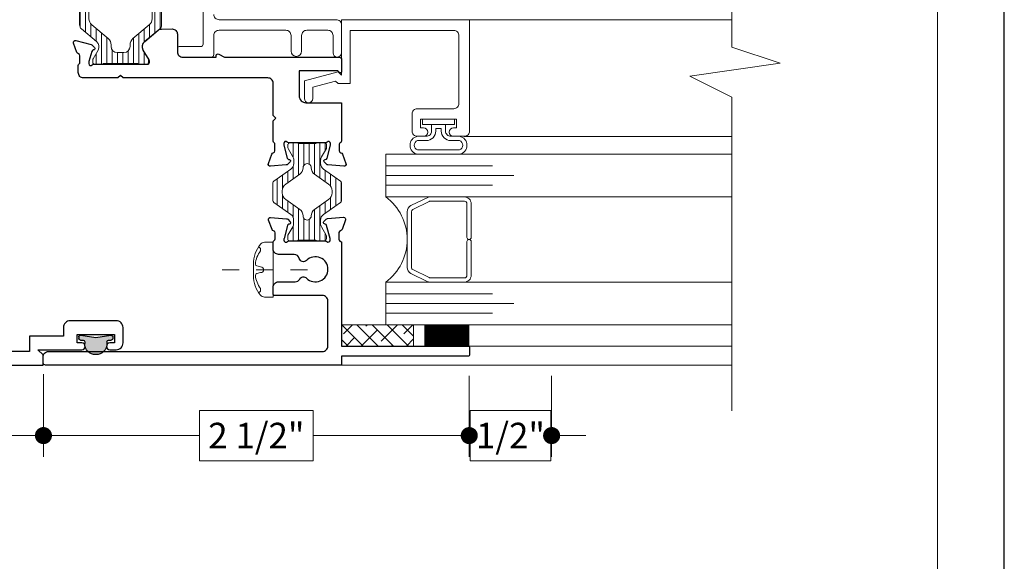
# Model space of a CAD drawing. Extents: x -11.6 to 61.8, y -40.7 to 52.9.
# Drawn here: x 19.4 to 25.1, y -6.7 to -3.5 of the extents above; entities that cross this region are included whole.
import ezdxf

# ---------------------------------------------------------------- set-up
doc = ezdxf.new("R2010")
doc.units = 0
doc.header["$LTSCALE"] = 0.01
doc.header["$MEASUREMENT"] = 0
doc.linetypes.add('CENTER', pattern=[2, 1.25, -0.25, 0.25, -0.25])
doc.linetypes.add('CONTINU', pattern=[0])
doc.layers.get('0').update_dxf_attribs({"linetype": 'CONTINUOUS', "lineweight": 9})
doc.layers.get('DEFPOINTS').update_dxf_attribs({"linetype": 'CONTINUOUS'})
for name, color, linetype, lineweight in [('Brakeline', 124, 'CONTINUOUS', 15), ('CL', 1, 'CENTER', 13), ('Const Lines', 102, 'CONTINUOUS', 5), ('DIM', 4, 'CONTINUOUS', 15), ('Ext', 7, 'CONTINUOUS', 30), ('Ext-1', 7, 'CONTINUOUS', 20), ('Fasteners', 1, 'CONTINUOUS', 9), ('Glass', 1, 'CONTINUOUS', 0), ('Hardware', 4, 'CONTINUOUS', 9), ('PVC', 32, 'CONTINUOUS', 15), ('Sealant', 2, 'CONTINUOUS', 5), ('SPACER', 151, 'CONTINUOUS', 5), ('WSTP', 1, 'CONTINUOUS', 9)]:
    doc.layers.add(name, color=color, linetype=linetype, lineweight=lineweight)
for name, color, linetype in [('FAB', 1, 'CONTINUOUS'), ('FRAME', 7, 'CONTINUOUS'), ('SASH', 6, 'CONTINUOUS'), ('THERMAL', 5, 'CONTINUOUS'), ('Title Block', 7, 'CONTINUOUS')]:
    doc.layers.add(name, color=color, linetype=linetype)
doc.layers.add('VP', color=1, linetype='CONTINUOUS', lineweight=20, plot=False)
doc.styles.get("Standard").update_dxf_attribs({"font": 'arial.ttf'})
doc.dimstyles.new('AWMC', dxfattribs={"dimscale": 0, "dimtxt": 0.13, "dimasz": 0.1, "dimexe": 0.125, "dimexo": 0.0625, "dimgap": -0.07, "dimtad": 0, "dimdec": 3, "dimzin": 0, "dimdsep": 46, "dimlunit": 5, "dimtxsty": 'Standard', "dimblk": 'DOT', "dimcen": 0.045, "dimclrd": 256, "dimclre": 256, "dimclrt": 7, "dimadec": 0, "dimazin": 0, "dimtfac": 0.625, "dimtdec": 3, "dimtofl": 0, "dimtmove": 0, "dimatfit": 3, "dimldrblk": 'CLOSEDBLANK', "dimfxl": 1, "dimfrac": 2, "dimtolj": 1, "dimtzin": 0, "dimlwd": 9, "dimlwe": 9, "dimarcsym": 0})

# ---------------------------------------------------------------- blocks, each defined once
blk = doc.blocks.new('_Dot')
at = {"color": 0, "linetype": 'ByBlock', "lineweight": -2}
blk.add_line((-0.5, 0), (-1, 0), dxfattribs=at)
at = {"color": 0, "linetype": 'ByBlock', "const_width": 0.5}
blk.add_lwpolyline([(-0.25, 0, 1), (0.25, 0, 1)], format="xyb", close=True, dxfattribs=at)
blk = doc.blocks.new('*D109')
at = {"layer": 'DEFPOINTS', "color": 0, "transparency": 16777216}
for p in [(19.5035, -5.5631), (21.9989, -5.572), (21.9989, -5.9852)]:
    blk.add_point(p, dxfattribs=at)
at = {"layer": 'DIM', "lineweight": 9, "transparency": 16777216}
for p, q in [((19.5035, -5.6256), (19.5035, -6.1102)), ((21.9989, -5.6345), (21.9989, -6.1102)), ((21.0835, -5.8376), (20.419, -5.8376)), ((20.419, -5.8376), (20.419, -6.1327)), ((21.0835, -6.1327), (21.0835, -5.8376)), ((19.6035, -5.9852), (20.419, -5.9852)), ((21.8989, -5.9852), (21.0835, -5.9852)), ((20.419, -6.1327), (21.0835, -6.1327))]:
    blk.add_line(p, q, dxfattribs=at)
at = {"layer": 'DIM', "lineweight": 9, "transparency": 16777216, "xscale": 0.1, "yscale": 0.1, "zscale": 0.1, "rotation": 180}
blk.add_blockref('_Dot', (19.5035, -5.9852), dxfattribs=at)
at = {"layer": 'DIM', "lineweight": 9, "transparency": 16777216, "xscale": 0.1, "yscale": 0.1, "zscale": 0.1}
blk.add_blockref('_Dot', (21.9989, -5.9852), dxfattribs=at)
at = {"layer": 'DIM', "color": 7, "transparency": 16777216, "insert": (20.7512, -5.9852), "char_height": 0.15, "attachment_point": 5}
blk.add_mtext('\\A1;2 1/2"', dxfattribs=at)
blk = doc.blocks.new('_ClosedBlank')
at = {"layer": 'DIM', "color": 0, "lineweight": -2}
for p, q in [((-1, 0.167), (0, 0)), ((-1, 0.167), (-1, -0.167)), ((0, 0), (-1, -0.167))]:
    blk.add_line(p, q, dxfattribs=at)
blk = doc.blocks.new('*D110')
at = {"layer": 'DEFPOINTS', "color": 0, "transparency": 16777216}
for p in [(17.7546, -5.572), (19.5035, -5.5631), (17.7546, -5.9852)]:
    blk.add_point(p, dxfattribs=at)
at = {"layer": 'DIM', "lineweight": 9, "transparency": 16777216}
for p, q in [((17.7546, -5.6345), (17.7546, -6.1102)), ((19.5035, -5.6256), (19.5035, -6.1102)), ((18.953, -5.8376), (18.3052, -5.8376)), ((18.3052, -5.8376), (18.3052, -6.1328)), ((18.953, -6.1328), (18.953, -5.8376)), ((17.8546, -5.9852), (18.3052, -5.9852)), ((19.4035, -5.9852), (18.953, -5.9852)), ((18.3052, -6.1328), (18.953, -6.1328))]:
    blk.add_line(p, q, dxfattribs=at)
at = {"layer": 'DIM', "lineweight": 9, "transparency": 16777216, "xscale": 0.1, "yscale": 0.1, "zscale": 0.1, "rotation": 180}
blk.add_blockref('_Dot', (17.7546, -5.9852), dxfattribs=at)
at = {"layer": 'DIM', "lineweight": 9, "transparency": 16777216, "xscale": 0.1, "yscale": 0.1, "zscale": 0.1}
blk.add_blockref('_Dot', (19.5035, -5.9852), dxfattribs=at)
at = {"layer": 'DIM', "color": 7, "transparency": 16777216, "insert": (18.6291, -5.9852), "char_height": 0.15, "attachment_point": 5}
blk.add_mtext('\\A1;1 3/4"', dxfattribs=at)
blk = doc.blocks.new('VF-1687')
at = {"layer": 'FAB'}
blk.add_hatch(color=256, dxfattribs=at).paths.add_polyline_path([(-0.025, 0.0382), (-0.025, 0.0482, 1), (-0.155, 0.0482), (-0.155, 0.0382, -0.414214), (-0.165, 0.0282), (-0.18, 0.0282, 0.414214), (-0.19, 0.0182), (-0.19, 0.0098, 0.458526), (-0.1785, -0.0001), (-0.09, 0.0132), (-0.0015, -0.0001, 0.458526), (0.01, 0.0098), (0.01, 0.0182, 0.414214), (0, 0.0282), (-0.015, 0.0282, -0.414214)])
for p, q in [((-0.19, 0.0098), (-0.19, 0.0182)), ((-0.18, 0.0282), (-0.165, 0.0282)), ((-0.1785, -0.0001), (-0.09, 0.0132)), ((-0.155, 0.0382), (-0.155, 0.0482)), ((-0.09, 0.0132), (-0.0015, -0.0001)), ((-0.025, 0.0382), (-0.025, 0.0482)), ((-0.015, 0.0282), (0, 0.0282)), ((0.01, 0.0098), (0.01, 0.0182))]:
    blk.add_line(p, q, dxfattribs=at)
for centre, radius, start, end in [((-0.09, 0.0482), 0.065, 0, 180), ((-0.18, 0.0182), 0.01, 90, 180), ((-0.18, 0.0098), 0.01, 180, 278.53077), ((-0.165, 0.0382), 0.01, 270, 0), ((-0.015, 0.0382), 0.01, 180, 270), ((0, 0.0098), 0.01, 261.46923, 0), ((0, 0.0182), 0.01, 0, 90)]:
    blk.add_arc(centre, radius, start, end, dxfattribs=at)
blk = doc.blocks.new('8_PPH')
at = {"layer": 'CL', "lineweight": 0, "ltscale": 5}
blk.add_line((0, 0.2988), (0, -0.2068), dxfattribs=at)
at = {"layer": 'Fasteners'}
blk.add_line((-0.0168, 0.0733), (-0.022, 0.0961), dxfattribs=at)
blk.add_lwpolyline([(0, 0.1147), (0, 0.1147), (0, 0.1147), (-0.0332, 0.115, 0.166572), (-0.1493, 0.0749, 0.145745), (-0.161, 0.0504), (-0.161, 0), (0.161, 0), (0.161, 0.0504, 0.145745), (0.1493, 0.0749, 0.166572), (0.0332, 0.115), (0, 0.1147)], format="xyb", close=True, dxfattribs=at)
blk.add_lwpolyline([(-0.0005, 0.0561, 0.414214), (0.0168, 0.0733), (0.022, 0.0961, -0.388266), (0.0328, 0.1042, -0.134042), (0.1103, 0.0748, 0.457735), (0.134, 0.0857)], format="xyb", dxfattribs=at)
for centre, radius, start, end in [((-0.1175, 0.0905), 0.0172, 196.08947, 294.47044), ((-0.0176, -0.0525), 0.1574, 95.53954, 126.07765), ((-0.0318, 0.0943), 0.01, 10.66162, 95.53954), ((0.0005, 0.0733), 0.0172, 180, 270)]:
    blk.add_arc(centre, radius, start, end, dxfattribs=at)
blk = doc.blocks.new('S-94183 & S-93734 & S-93212')
at = {"layer": 'THERMAL', "lineweight": 0}
h = blk.add_hatch(dxfattribs=at)
h.set_pattern_fill('LINE', color=252, scale=0.25, angle=180, style=0)
h.set_pattern_definition([(180, (43.62236, -37.844896), (-4e-18, -0.03125), [])])
h.paths.add_polyline_path([(1.2225, 1.6311), (1.1739, 1.659, 0.131652), (1.168, 1.6605), (1.1527, 1.6605, 0.350451), (1.1412, 1.6513), (1.1412, 1.604, 0.182917), (1.1449, 1.5981), (1.1451, 1.4957, 0.236068), (1.1412, 1.4879), (1.1413, 1.4451, 0.414214), (1.1531, 1.4334), (1.1684, 1.4334, 0.131652), (1.1743, 1.435), (1.2228, 1.4631, -0.131652), (1.2424, 1.4684), (1.263, 1.4684, -0.242889), (1.2951, 1.4519), (1.3667, 1.3515, 0.242889), (1.3763, 1.3466), (1.4289, 1.3467), (1.4814, 1.3468, 0.242889), (1.491, 1.3517), (1.5622, 1.4524, -0.242889), (1.5943, 1.469), (1.6148, 1.4691, -0.131652), (1.6345, 1.4638), (1.683, 1.4359, 0.131652), (1.6889, 1.4343), (1.7043, 1.4344, 0.381626), (1.716, 1.4449), (1.716, 1.4851), (1.716, 1.4889, 0.236068), (1.712, 1.4968), (1.7118, 1.5992, 0.236068), (1.7158, 1.607), (1.7157, 1.6498, 0.414214), (1.7039, 1.6615), (1.6885, 1.6615, 0.131652), (1.6826, 1.6599), (1.6342, 1.6318, -0.131652), (1.6145, 1.6265), (1.594, 1.6265, -0.242889), (1.5619, 1.643), (1.4903, 1.7434, 0.242889), (1.4806, 1.7483), (1.4281, 1.7482), (1.3756, 1.7481, 0.242889), (1.366, 1.7431), (1.2948, 1.6425, -0.242889), (1.2627, 1.6259), (1.2421, 1.6258, -0.131652)])
h.paths.add_polyline_path([(1.2868, 1.5708, 0.244669), (1.3256, 1.5908), (1.3839, 1.6732, -0.242889), (1.4224, 1.6931), (1.4281, 1.6931), (1.4339, 1.6931, -0.242889), (1.4724, 1.6733), (1.5311, 1.5911, 0.244669), (1.5699, 1.5713, -1.006741), (1.57, 1.5241, 0.244669), (1.5312, 1.5041), (1.4729, 1.4217, -0.242889), (1.4344, 1.4018), (1.4287, 1.4018), (1.4229, 1.4018, -0.242889), (1.3843, 1.4216), (1.3257, 1.5038, 0.244669), (1.2869, 1.5236, -1.006741)], flags=16)
h = blk.add_hatch(dxfattribs=at)
h.set_pattern_fill('LINE', color=252, scale=0.25, angle=180, style=0)
edge = h.paths.add_edge_path()
edge.add_line((2.6788, 0.3194), (2.5992, 0.2246))
edge.add_arc((2.576, 0.244), 0.0302, 270, 319.99985, ccw=False)
edge.add_line((2.576, 0.2138), (2.4075, 0.2138))
edge.add_arc((2.4075, 0.244), 0.0302, 220.00015, 270, ccw=False)
edge.add_line((2.3844, 0.2246), (2.3097, 0.3135))
edge.add_arc((2.2795, 0.2882), 0.0394, 40.00015, 120.00013)
edge.add_line((2.2598, 0.3223), (2.2087, 0.2928))
edge.add_arc((2.2027, 0.3031), 0.0119, 270, 300.00013, ccw=False)
edge.add_line((2.2027, 0.2912), (2.1885, 0.2912))
edge.add_arc((2.1885, 0.3032), 0.012, 180, 270, ccw=False)
edge.add_line((2.1765, 0.3032), (2.1765, 0.3461))
edge.add_arc((2.1865, 0.3461), 0.00992, 126.8699, 180, ccw=False)
edge.add_line((2.1805, 0.3541), (2.1805, 0.5542))
edge.add_arc((2.1865, 0.5621), 0.00992, 180, 233.1301, ccw=False)
edge.add_line((2.1765, 0.5621), (2.1765, 0.6051))
edge.add_arc((2.1884, 0.6051), 0.0119, 90, 180, ccw=False)
edge.add_line((2.1884, 0.617), (2.2027, 0.617))
edge.add_arc((2.2027, 0.6051), 0.0119, 59.99987, 90, ccw=False)
edge.add_line((2.2087, 0.6154), (2.2598, 0.5859))
edge.add_arc((2.2795, 0.62), 0.0394, 239.99987, 319.99985)
edge.add_line((2.3097, 0.5947), (2.3843, 0.6836))
edge.add_arc((2.4075, 0.6642), 0.0302, 90, 139.99985, ccw=False)
edge.add_line((2.4075, 0.6944), (2.576, 0.6944))
edge.add_arc((2.576, 0.6642), 0.0302, 40.00015, 90, ccw=False)
edge.add_line((2.5992, 0.6836), (2.6788, 0.5888))
edge.add_arc((2.7019, 0.6082), 0.0302, 220.00015, 300.00013)
edge.add_line((2.717, 0.582), (2.7749, 0.6154))
edge.add_arc((2.7808, 0.6051), 0.0119, 90, 120.00013, ccw=False)
edge.add_line((2.7808, 0.617), (2.7951, 0.617))
edge.add_arc((2.7951, 0.6051), 0.0119, 0, 90, ccw=False)
edge.add_line((2.807, 0.6051), (2.807, 0.5621))
edge.add_arc((2.7971, 0.5621), 0.00992, 306.8699, 360, ccw=False)
edge.add_line((2.803, 0.5542), (2.803, 0.3541))
edge.add_arc((2.7971, 0.3461), 0.00992, 0, 53.1301, ccw=False)
edge.add_line((2.807, 0.3461), (2.807, 0.3032))
edge.add_arc((2.795, 0.3032), 0.012, 270, 360, ccw=False)
edge.add_line((2.795, 0.2912), (2.7808, 0.2912))
edge.add_arc((2.7808, 0.3031), 0.0119, 239.99987, 270, ccw=False)
edge.add_line((2.7749, 0.2928), (2.717, 0.3262))
edge.add_arc((2.7019, 0.3), 0.0302, 59.99987, 139.99985)
edge = h.paths.add_edge_path(flags=16)
edge.add_line((2.7381, 0.4736), (2.7381, 0.4346))
edge.add_arc((2.7021, 0.4346), 0.036, 270, 360, ccw=False)
edge.add_line((2.7021, 0.3986), (2.6928, 0.3986))
edge.add_arc((2.6928, 0.3516), 0.047, 90, 140.00025)
edge.add_line((2.6568, 0.3818), (2.5763, 0.2859))
edge.add_arc((2.5401, 0.3163), 0.0473, 270, 320.00025, ccw=False)
edge.add_line((2.5401, 0.269), (2.4435, 0.269))
edge.add_arc((2.4435, 0.3163), 0.0473, 219.99975, 270, ccw=False)
edge.add_line((2.4073, 0.2859), (2.3268, 0.3817))
edge.add_arc((2.2906, 0.3513), 0.0473, 39.99975, 90)
edge.add_line((2.2906, 0.3986), (2.2805, 0.3986))
edge.add_arc((2.281, 0.4341), 0.0355, 180, 269.20155, ccw=False)
edge.add_line((2.2454, 0.4341), (2.2454, 0.4741))
edge.add_arc((2.281, 0.4741), 0.0355, 90.79845, 180, ccw=False)
edge.add_line((2.2805, 0.5096), (2.2906, 0.5096))
edge.add_arc((2.2906, 0.5569), 0.0473, 270, 320.00025)
edge.add_line((2.3268, 0.5265), (2.4073, 0.6224))
edge.add_arc((2.4435, 0.592), 0.0473, 90, 140.00025, ccw=False)
edge.add_line((2.4435, 0.6392), (2.5401, 0.6392))
edge.add_arc((2.5401, 0.592), 0.0473, 39.99975, 90, ccw=False)
edge.add_line((2.5763, 0.6224), (2.6568, 0.5264))
edge.add_arc((2.6928, 0.5566), 0.047, 219.99975, 270)
edge.add_line((2.6928, 0.5096), (2.7021, 0.5096))
edge.add_arc((2.7021, 0.4736), 0.036, 0, 90, ccw=False)
for points in [[(0.8205, 1.6376), (0.8205, 1.3582, 0.414214), (0.8305, 1.3482), (0.8695, 1.3482, 0.414214), (0.9005, 1.3792), (0.9005, 1.4766, -0.27461), (0.9167, 1.5038, 0.502505), (0.9223, 1.5435, -2.432028), (1.0257, 1.5435, 0.590335), (1.0376, 1.5014, -0.348835), (1.0616, 1.4712), (1.0616, 1.3792, 0.414214), (1.0926, 1.3482), (1.1321, 1.3482, 0.268025), (1.1425, 1.3542, -0.268025), (1.1529, 1.3602), (1.1882, 1.3602, -0.359508), (1.1998, 1.3506, 0.263725), (1.2074, 1.3417), (1.2629, 1.3215, 0.548619), (1.2787, 1.3336), (1.2706, 1.4268, 0.176327), (1.2671, 1.4341), (1.2528, 1.4484, 0.57735), (1.2396, 1.4449), (1.2384, 1.4404, -0.267949), (1.2301, 1.4321), (1.1543, 1.4118, -0.065543), (1.1512, 1.4114), (1.1449, 1.4114, -0.686769), (1.137, 1.4319, 0.212193), (1.1409, 1.4408), (1.1409, 1.653, 0.213422), (1.137, 1.6618, -0.680668), (1.1456, 1.6824), (1.1519, 1.6824, -0.065543), (1.1549, 1.682), (1.2308, 1.6617, -0.267949), (1.2391, 1.6533), (1.2403, 1.6489, 0.57735), (1.2535, 1.6454), (1.2678, 1.6597, 0.176327), (1.2712, 1.667), (1.2794, 1.7601, 0.548619), (1.2636, 1.7723), (1.208, 1.752, 0.263725), (1.2005, 1.7432, -0.359508), (1.1889, 1.7336), (1.15, 1.7336, -0.414214), (1.135, 1.7486), (0.5237, 1.7486), (0.5237, 2.4897, 0.414214), (0.5137, 2.4997), (0.4737, 2.4997, 0.414214), (0.4637, 2.4897), (0.4637, 1.7492), (0.412, 1.7492), (0.412, 0.015, 0.414214), (0.427, 0), (0.461, 0, 0.414214), (0.492, 0.031), (0.492, 1.6376, -0.414214), (0.523, 1.6686), (0.7895, 1.6686, -0.414214)], [(2.7571, 0.2162, 0.359508), (2.7455, 0.2067, -0.263725), (2.7379, 0.1978), (2.6828, 0.1777, -0.606983), (2.6671, 0.1921), (2.6908, 0.2802, -0.176327), (2.6942, 0.2876), (2.7085, 0.3019, -0.57735), (2.7217, 0.2984), (2.7229, 0.2939, 0.267949), (2.7313, 0.2855), (2.7907, 0.2679, 0.072027), (2.7941, 0.2675), (2.8031, 0.2675, 0.6885), (2.8109, 0.2881, -0.213422), (2.807, 0.2969), (2.807, 0.6109, 0.414214), (2.7952, 0.6227), (2.7865, 0.6227, 0.137872), (2.7803, 0.621), (2.7246, 0.587, -0.370903), (2.6732, 0.5955), (2.6074, 0.6738, -0.176153), (2.6002, 0.6937), (2.6002, 0.7562, -0.414412), (2.6312, 0.7872), (2.776, 0.7872, 0.414214), (2.807, 0.8182), (2.807, 1.0002), (3.044, 1.0002, -1), (3.044, 0.9382), (2.887, 0.9382), (2.887, 0.2862), (4.179, 0.2862), (4.179, 0.9382), (3.922, 0.9382), (3.922, 1.0092, -0.414214), (3.953, 1.0402), (3.969, 1.0402, -0.414214), (3.984, 1.0252), (3.984, 1.0152, 0.414214), (3.999, 1.0002), (4.0364, 1.0002, 0.379055), (4.0672, 1.0275, -0.626903), (4.1098, 1.042, 2.432028), (4.1098, 1.1454, -0.626903), (4.0672, 1.16, 0.379055), (4.0364, 1.1872), (3.999, 1.1872, 0.414214), (3.984, 1.1722), (3.984, 1.1622, -0.414214), (3.969, 1.1472), (3.953, 1.1472, -0.414214), (3.922, 1.1782), (3.922, 1.2492), (4.404, 1.2492, -0.414214), (4.435, 1.2182), (4.435, 0.9992), (4.647, 0.9992, -0.414214), (4.662, 0.9842), (4.662, 0.0142, -0.414214), (4.647, -0.0008), (4.613, -0.0008, -0.414214), (4.582, 0.0302), (4.582, 0.9192), (4.259, 0.9192), (4.259, 0.0392, -0.414214), (4.219, -0.0008), (4.1316, -0.0008, -0.414214), (4.1216, 0.0092), (4.1216, 0.0692, -0.414214), (4.1316, 0.0792), (4.179, 0.0792), (4.179, 0.2062), (2.887, 0.2062), (2.887, 0.0792), (2.9523, 0.0792, -0.414214), (2.9833, 0.0482), (2.9833, 0.0302, -0.414214), (2.9523, -0.0008), (2.847, -0.0008, -0.414214), (2.807, 0.0392), (2.807, 0.2042, 0.414222), (2.795, 0.2162)]]:
    blk.add_lwpolyline(points, format="xyb", close=True)
at = {"layer": 'SASH'}
blk.add_lwpolyline([(1.7158, 1.4395, 0.212193), (1.7197, 1.4306, -0.686769), (1.7118, 1.41), (1.7055, 1.41, -0.065543), (1.7024, 1.4104), (1.6266, 1.4307, -0.267949), (1.6182, 1.4391), (1.617, 1.4435, 0.57735), (1.6039, 1.4471), (1.5895, 1.4327, 0.176327), (1.5861, 1.4254), (1.578, 1.3323, 0.548619), (1.5938, 1.3202), (1.6493, 1.3404, 0.263725), (1.6569, 1.3492, -0.359508), (1.6685, 1.3588), (1.7078, 1.3588, -0.278007), (1.7148, 1.3546, 0.278007), (1.7254, 1.3482), (1.8456, 1.3482), (1.8606, 1.3632), (1.8756, 1.3482), (2.0655, 1.3482, -0.414214), (2.0965, 1.3172), (2.0965, 0.4689), (2.1115, 0.4539), (2.0965, 0.4389), (2.0965, 0.2372, 0.414214), (2.1275, 0.2062), (2.169, 0.2062, 0.242563), (2.1787, 0.2113, -0.242563), (2.1884, 0.2162), (2.2265, 0.2162, -0.359508), (2.2381, 0.2067, 0.263725), (2.2457, 0.1978), (2.3007, 0.1777, 0.606983), (2.3164, 0.1921), (2.2921, 0.2825, 0.131527), (2.289, 0.2878), (2.275, 0.3019, 0.57735), (2.2618, 0.2984), (2.2606, 0.2939, -0.267949), (2.2523, 0.2855), (2.1928, 0.2679, -0.072027), (2.1895, 0.2675), (2.1805, 0.2675, -0.6885), (2.1726, 0.2881, 0.213422), (2.1765, 0.2969), (2.1765, 0.6109, -0.414214), (2.1884, 0.6227), (2.1971, 0.6227, -0.137872), (2.2032, 0.621), (2.2589, 0.587, 0.370903), (2.3104, 0.5955), (2.3761, 0.6738, 0.176153), (2.3833, 0.6937), (2.3834, 0.7562, 0.414412), (2.3524, 0.7872), (2.249, 0.7872, -0.414214), (2.218, 0.8182), (2.218, 1.0152), (2.228, 1.0152, 0.57735), (2.2367, 1.0302), (2.218, 1.0626), (2.218, 1.7342, 0.414214), (2.203, 1.7492), (2.1332, 1.7492, 0.668179), (2.1283, 1.7373), (2.1382, 1.7274), (2.1382, 1.5006), (1.9912, 1.5006, -0.414214), (1.9512, 1.5406), (1.9512, 1.7492), (1.7266, 1.7492, 0.318055), (1.7153, 1.7412, -0.318055), (1.7078, 1.7359), (1.6685, 1.7359, -0.359508), (1.6569, 1.7455, 0.263725), (1.6494, 1.7543), (1.5938, 1.7746, 0.548619), (1.578, 1.7624), (1.5861, 1.6693, 0.176327), (1.5896, 1.662), (1.6039, 1.6476, 0.656887), (1.6173, 1.653, -0.340321), (1.6266, 1.664), (1.7024, 1.6843, -0.065543), (1.7055, 1.6847), (1.7118, 1.6847, -0.6885), (1.7197, 1.6641, 0.213422), (1.7158, 1.6553)], format="xyb", close=True, dxfattribs=at)
at = {"layer": 'THERMAL', "linetype": 'CONTINU', "lineweight": 20}
for points in [[(1.141, 1.606), (1.1409, 1.6487, -0.414214), (1.1527, 1.6605), (1.168, 1.6605, -0.131652), (1.1739, 1.659), (1.2225, 1.6311, 0.131652), (1.2421, 1.6258), (1.2627, 1.6259, 0.242889), (1.2948, 1.6425), (1.366, 1.7431, -0.242889), (1.3756, 1.7481), (1.4281, 1.7482), (1.4806, 1.7483, -0.242889), (1.4903, 1.7434), (1.5619, 1.643, 0.242889), (1.594, 1.6265), (1.6145, 1.6265, 0.131652), (1.6342, 1.6318), (1.6826, 1.6599, -0.131652), (1.6885, 1.6615), (1.7039, 1.6615, -0.414214), (1.7157, 1.6498), (1.7158, 1.607, -0.236068), (1.7118, 1.5992), (1.712, 1.4968, -0.236068), (1.716, 1.4889), (1.7161, 1.4462, -0.414214), (1.7043, 1.4344), (1.6889, 1.4343, -0.131652), (1.683, 1.4359), (1.6345, 1.4638, 0.131652), (1.6148, 1.4691), (1.5943, 1.469, 0.242889), (1.5622, 1.4524), (1.491, 1.3517, -0.242889), (1.4814, 1.3468), (1.4289, 1.3467), (1.3763, 1.3466, -0.242889), (1.3667, 1.3515), (1.2951, 1.4519, 0.242889), (1.263, 1.4684), (1.2424, 1.4684, 0.131652), (1.2228, 1.4631), (1.1743, 1.435, -0.131652), (1.1684, 1.4334), (1.1531, 1.4334, -0.414214), (1.1413, 1.4451), (1.1412, 1.4879, -0.236068), (1.1451, 1.4957), (1.1449, 1.5981, -0.236068)], [(1.2868, 1.5708, 0.244669), (1.3256, 1.5908), (1.3839, 1.6732, -0.242889), (1.4224, 1.6931), (1.4281, 1.6931), (1.4339, 1.6931, -0.242889), (1.4724, 1.6733), (1.5311, 1.5911, 0.244669), (1.5699, 1.5713, -1.006741), (1.57, 1.5241, 0.244669), (1.5312, 1.5041), (1.4729, 1.4217, -0.242889), (1.4344, 1.4018), (1.4287, 1.4018), (1.4229, 1.4018, -0.242889), (1.3843, 1.4216), (1.3257, 1.5038, 0.244669), (1.2869, 1.5236, -1.006741)], [(2.6788, 0.3194), (2.5992, 0.2246, -0.221694), (2.576, 0.2138), (2.4075, 0.2138, -0.221694), (2.3844, 0.2246), (2.3097, 0.3135, 0.36397), (2.2598, 0.3223), (2.2087, 0.2928, -0.131653), (2.2027, 0.2912), (2.1885, 0.2912, -0.414214), (2.1765, 0.3032), (2.1765, 0.3461, -0.236068), (2.1805, 0.3541), (2.1805, 0.5542, -0.236068), (2.1765, 0.5621), (2.1765, 0.6051, -0.414214), (2.1884, 0.617), (2.2027, 0.617, -0.131653), (2.2087, 0.6154), (2.2598, 0.5859, 0.36397), (2.3097, 0.5947), (2.3843, 0.6836, -0.221694), (2.4075, 0.6944), (2.576, 0.6944, -0.221694), (2.5992, 0.6836), (2.6788, 0.5888, 0.36397), (2.717, 0.582), (2.7749, 0.6154, -0.131653), (2.7808, 0.617), (2.7951, 0.617, -0.414214), (2.807, 0.6051), (2.807, 0.5621, -0.236068), (2.803, 0.5542), (2.803, 0.3541, -0.236068), (2.807, 0.3461), (2.807, 0.3032, -0.414214), (2.795, 0.2912), (2.7808, 0.2912, -0.131653), (2.7749, 0.2928), (2.717, 0.3262, 0.36397)], [(2.6788, 0.3194), (2.5992, 0.2246, -0.221694), (2.576, 0.2138), (2.4075, 0.2138, -0.221694), (2.3844, 0.2246), (2.3097, 0.3135, 0.36397), (2.2598, 0.3223), (2.2087, 0.2928, -0.131653), (2.2027, 0.2912), (2.1885, 0.2912, -0.414214), (2.1765, 0.3032), (2.1765, 0.3461, -0.236068), (2.1805, 0.3541), (2.1805, 0.5542, -0.236068), (2.1765, 0.5621), (2.1765, 0.6051, -0.414214), (2.1884, 0.617), (2.2027, 0.617, -0.131653), (2.2087, 0.6154), (2.2598, 0.5859, 0.36397), (2.3097, 0.5947), (2.3843, 0.6836, -0.221694), (2.4075, 0.6944), (2.576, 0.6944, -0.221694), (2.5992, 0.6836), (2.6788, 0.5888, 0.36397), (2.717, 0.582), (2.7749, 0.6154, -0.131653), (2.7808, 0.617), (2.7951, 0.617, -0.414214), (2.807, 0.6051), (2.807, 0.5621, -0.236068), (2.803, 0.5542), (2.803, 0.3541, -0.236068), (2.807, 0.3461), (2.807, 0.3032, -0.414214), (2.795, 0.2912), (2.7808, 0.2912, -0.131653), (2.7749, 0.2928), (2.717, 0.3262, 0.36397)], [(2.7381, 0.4736), (2.7381, 0.4346, -0.414214), (2.7021, 0.3986), (2.6928, 0.3986, 0.221696), (2.6568, 0.3818), (2.5763, 0.2859, -0.221696), (2.5401, 0.269), (2.4435, 0.269, -0.221696), (2.4073, 0.2859), (2.3268, 0.3817, 0.221696), (2.2906, 0.3986), (2.2805, 0.3986, -0.410138), (2.2454, 0.4341), (2.2454, 0.4741, -0.410138), (2.2805, 0.5096), (2.2906, 0.5096, 0.221696), (2.3268, 0.5265), (2.4073, 0.6224, -0.221696), (2.4435, 0.6392), (2.5401, 0.6392, -0.221696), (2.5763, 0.6224), (2.6568, 0.5264, 0.221696), (2.6928, 0.5096), (2.7021, 0.5096, -0.414214)], [(2.7381, 0.4736), (2.7381, 0.4346, -0.414214), (2.7021, 0.3986), (2.6928, 0.3986, 0.221696), (2.6568, 0.3818), (2.5763, 0.2859, -0.221696), (2.5401, 0.269), (2.4435, 0.269, -0.221696), (2.4073, 0.2859), (2.3268, 0.3817, 0.221696), (2.2906, 0.3986), (2.2805, 0.3986, -0.410138), (2.2454, 0.4341), (2.2454, 0.4741, -0.410138), (2.2805, 0.5096), (2.2906, 0.5096, 0.221696), (2.3268, 0.5265), (2.4073, 0.6224, -0.221696), (2.4435, 0.6392), (2.5401, 0.6392, -0.221696), (2.5763, 0.6224), (2.6568, 0.5264, 0.221696), (2.6928, 0.5096), (2.7021, 0.5096, -0.414214)]]:
    blk.add_lwpolyline(points, format="xyb", close=True, dxfattribs=at)
blk = doc.blocks.new('*D244')
at = {"layer": 'DEFPOINTS', "color": 0, "transparency": 16777216}
for p in [(21.9989, -5.572), (22.4816, -5.572), (21.9989, -5.9852)]:
    blk.add_point(p, dxfattribs=at)
at = {"layer": 'DIM', "lineweight": 9, "transparency": 16777216}
for p, q in [((21.9989, -5.6345), (21.9989, -6.1102)), ((22.4816, -5.6345), (22.4816, -6.1102)), ((22.4768, -5.8376), (22.0037, -5.8376)), ((22.0037, -5.8376), (22.0037, -6.1327)), ((22.4768, -6.1327), (22.4768, -5.8376)), ((21.8989, -5.9852), (21.7989, -5.9852)), ((22.5816, -5.9852), (22.6816, -5.9852)), ((22.0037, -6.1327), (22.4768, -6.1327))]:
    blk.add_line(p, q, dxfattribs=at)
at = {"layer": 'DIM', "lineweight": 9, "transparency": 16777216, "xscale": 0.1, "yscale": 0.1, "zscale": 0.1}
blk.add_blockref('_Dot', (21.9989, -5.9852), dxfattribs=at)
at = {"layer": 'DIM', "lineweight": 9, "transparency": 16777216, "xscale": 0.1, "yscale": 0.1, "zscale": 0.1, "rotation": 180}
blk.add_blockref('_Dot', (22.4816, -5.9852), dxfattribs=at)
at = {"layer": 'DIM', "color": 7, "transparency": 16777216, "insert": (22.2403, -5.9852), "char_height": 0.15, "attachment_point": 5}
blk.add_mtext('\\A1;1/2"', dxfattribs=at)

msp = doc.modelspace()

# ---------------------------------------------------------------- hatches: boundary and pattern name
at = {"layer": 'SPACER'}
h = msp.add_hatch(dxfattribs=at)
h.set_pattern_fill('ANSI38', color=256, scale=0.5, angle=90)
h.set_pattern_definition([(135, (31.66864, -5.85227), (-0.04419417, -0.04419417), []), (225, (31.66864, -5.85227), (-0.04419417, -0.13258252), [0.15625, -0.09375])])
h.paths.add_polyline_path([(21.2494, -5.4603), (21.2494, -5.3353), (21.6728, -5.3353), (21.6728, -5.4603)])

# ---------------------------------------------------------------- linework, layer by layer
at = {"layer": 'Brakeline'}
msp.add_lwpolyline([(23.5377, -5.8395), (23.5377, -3.9995), (23.2915, -3.8777), (23.8215, -3.8016), (23.5377, -3.7077), (23.5377, -0.1954)], dxfattribs=at)
at = {"layer": 'Const Lines'}
for p, q in [((21.2507, -3.546), (23.5377, -3.546)), ((21.2507, -3.698), (21.2507, -3.546)), ((21.9697, -4.2316), (23.536, -4.2316)), ((21.8684, -5.4603), (23.5377, -5.4603)), ((21.2507, -5.572), (23.5377, -5.572))]:
    msp.add_line(p, q, dxfattribs=at)
at = {"layer": 'Ext'}
msp.add_lwpolyline([(18.5015, -5.572), (19.5015, -5.572), (19.5015, -5.512), (19.4715, -5.482), (19.728, -5.482, 1), (19.728, -5.442), (19.7005, -5.442), (19.7005, -5.392), (19.9205, -5.392), (19.9205, -5.442), (19.893, -5.442, 1), (19.893, -5.482), (19.9305, -5.482, 0.414214), (19.9705, -5.442), (19.9705, -5.352, 0.414214), (19.9305, -5.312), (19.6605, -5.312, 0.414214), (19.6205, -5.352), (19.6205, -5.402), (19.4215, -5.402), (19.4215, -5.492), (18.5815, -5.492)], format="xyb", dxfattribs=at)
at = {"layer": 'Ext-1'}
msp.add_lwpolyline([(21.9237, -4.1299), (21.7137, -4.1299), (21.7137, -4.1799), (21.7312, -4.1799, -1), (21.7312, -4.2299), (21.6947, -4.2299, -0.414214), (21.6637, -4.1989), (21.6637, -4.0989, -0.414214), (21.6947, -4.0679), (21.9077, -4.0679, 0.414214), (21.9387, -4.0369), (21.9387, -3.64, 0.414214), (21.9077, -3.609), (21.3007, -3.609), (21.3007, -3.921), (21.23, -3.921), (21.2158, -3.9068), (21.0827, -3.9424), (21.0827, -4.009, -1), (21.0327, -4.009), (21.0327, -3.9041), (21.2307, -3.851), (21.2507, -3.871), (21.2507, -3.547), (22.0007, -3.547), (22.0007, -4.1989, -0.414214), (21.9697, -4.2299), (21.9062, -4.2299, -1), (21.9062, -4.1799), (21.9237, -4.1799)], format="xyb", close=True, dxfattribs=at)
at = {"layer": 'Glass'}
for points in [[(23.5377, -4.5853), (21.5102, -4.5853), (21.5102, -4.5168), (22.1352, -4.5168), (21.5102, -4.5168), (21.5102, -4.4603), (22.2602, -4.4603), (21.5102, -4.4603), (21.5102, -4.4038), (22.1352, -4.4038), (21.5102, -4.4038), (21.5102, -4.3353), (23.5377, -4.3353)], [(23.536, -5.0853), (21.5102, -5.0853), (21.5102, -5.1538), (22.1352, -5.1538), (21.5102, -5.1538), (21.5102, -5.2103), (22.2602, -5.2103), (21.5102, -5.2103), (21.5102, -5.2668), (22.1352, -5.2668), (21.5102, -5.2668), (21.5102, -5.3353), (23.536, -5.3353)]]:
    msp.add_lwpolyline(points, dxfattribs=at)
msp.add_lwpolyline([(21.7545, -5.0853), (21.5102, -5.0853, 0.499994), (21.5102, -4.5853), (21.7669, -4.5853, 0.060677), (21.7604, -4.5864), (21.6574, -4.6363, 0.289936), (21.6352, -4.6721), (21.6352, -4.9985, 0.284945), (21.6574, -5.0343), (21.7518, -5.0812, 0.10474), (21.7681, -5.0853)], format="xyb", close=True, dxfattribs=at)
at = {"layer": 'PVC'}
msp.add_lwpolyline([(20.4397, -3.254), (20.4397, -3.689, -0.414214), (20.4247, -3.704), (20.2987, -3.704, 0.414214), (20.2887, -3.714), (20.2887, -3.735, 0.414214), (20.3197, -3.766), (20.4867, -3.766, 0.414214), (20.5017, -3.751), (20.5017, -3.639, -0.414214), (20.5327, -3.608), (20.9235, -3.608, -0.414214), (20.9545, -3.639), (20.9545, -3.73, 1), (21.0165, -3.73), (21.0165, -3.639, -0.414214), (21.0475, -3.608), (21.1697, -3.608, -0.414214), (21.2007, -3.639), (21.2007, -3.741, 1), (21.2507, -3.741), (21.2507, -3.577, 0.414214), (21.2197, -3.546), (20.5327, -3.546, -0.414214), (20.5017, -3.515)], format="xyb", dxfattribs=at)
at = {"layer": 'Sealant', "color": 143, "const_width": 0.125}
msp.add_lwpolyline([(21.7357, -5.3976), (21.9989, -5.3976)], dxfattribs=at)
at = {"layer": 'SPACER'}
msp.add_lwpolyline([(21.9852, -4.8478), (21.9852, -5.0453, -0.414214), (21.9702, -5.0603), (21.7698, -5.0603, -0.115622), (21.7631, -5.0588), (21.6685, -5.0119, -0.284945), (21.6602, -4.9984), (21.6602, -4.6722, -0.284945), (21.6685, -4.6588), (21.7631, -4.6119, -0.115622), (21.7698, -4.6103), (21.9702, -4.6103, -0.414214), (21.9852, -4.6253), (21.9852, -4.8228, 1), (22.0102, -4.8228), (22.0102, -4.6253, 0.414214), (21.9702, -4.5853), (21.7696, -4.5853, 0.057583), (21.7604, -4.5864), (21.6574, -4.6363, 0.284945), (21.6352, -4.6721), (21.6352, -4.9985, 0.284945), (21.6574, -5.0343), (21.7518, -5.0812, 0.115622), (21.7696, -5.0853), (21.9702, -5.0853, 0.414214), (22.0102, -5.0453), (22.0102, -4.8478, 1)], format="xyb", close=True, dxfattribs=at)
msp.add_lwpolyline([(21.2494, -5.4603), (21.2494, -5.3353), (21.6728, -5.3353), (21.6728, -5.4603)], close=True, dxfattribs=at)
at = {"layer": 'Title Block'}
msp.add_lwpolyline([(7.9243, 4.9822), (7.9243, -17.2794), (25.1344, -17.2794), (25.1344, 4.9822)], close=True, dxfattribs=at)
at = {"layer": 'VP'}
msp.add_lwpolyline([(8.3165, -16.9224), (24.7422, -16.9224), (24.7422, 4.4509), (8.3165, 4.4509)], close=True, dxfattribs=at)
at = {"layer": 'WSTP'}
msp.add_lwpolyline([(21.7241, -4.1599), (21.7241, -4.1299), (21.9133, -4.1299), (21.9133, -4.1599)], close=True, dxfattribs=at)
msp.add_lwpolyline([(21.778, -4.1599), (21.778, -4.1989, -0.414214), (21.747, -4.2299), (21.6965, -4.2299, 0.848276), (21.6965, -4.3353), (21.9409, -4.3353, 0.848276), (21.9409, -4.2299), (21.8905, -4.2299, -0.414214), (21.8595, -4.1989), (21.8595, -4.1599), (21.778, -4.1599)], format="xyb", dxfattribs=at)
msp.add_lwpolyline([(21.803, -4.1849), (21.803, -4.1989, -0.414214), (21.747, -4.2549), (21.6965, -4.2549, 0.711476), (21.6965, -4.3103), (21.9409, -4.3103, 0.711476), (21.9409, -4.2549), (21.8905, -4.2549, -0.414214), (21.8345, -4.1989), (21.8345, -4.1849)], format="xyb", close=True, dxfattribs=at)

# ---------------------------------------------------------------- block references
at = {"xscale": -1, "rotation": 180}
msp.add_blockref('VF-1687', (19.9004, -5.3973), dxfattribs=at)
at = {"layer": 'FRAME', "xscale": -1, "rotation": 270}
msp.add_blockref('S-94183 & S-93734 & S-93212', (19.5015, -5.984), dxfattribs=at)
at = {"layer": 'Hardware', "rotation": 90.00000000000001}
msp.add_blockref('8_PPH', (20.8497, -5.0126), dxfattribs=at)

# ---------------------------------------------------------------- dimensions: what is measured, and where the dimension line sits
at = {"layer": 'DIM', "color": 2}
for base, p1, p2, picture, middle in [((17.7546, -5.9852), (19.5035, -5.5631), (17.7546, -5.572), '*D110', (18.6291, -5.9852)), ((21.9989, -5.9852), (22.4816, -5.572), (21.9989, -5.572), '*D244', (22.2403, -5.9852))]:
    dim = msp.add_linear_dim(base=base, p1=p1, p2=p2, dimstyle='AWMC', override={"dimscale": 1, "dimtxt": 0.15, "dimpost": '"'}, dxfattribs=at)
    dim.commit()
    dim.dimension.update_dxf_attribs({"geometry": picture, "text_midpoint": middle})
dim = msp.add_linear_dim(base=(21.9989, -5.9852), p1=(19.5035, -5.5631), p2=(21.9989, -5.572), angle=180, dimstyle='AWMC', override={"dimscale": 1, "dimtxt": 0.15, "dimpost": '"'}, dxfattribs=at)
dim.commit()
dim.dimension.update_dxf_attribs({"geometry": '*D109', "text_midpoint": (20.7512, -5.9852)})

doc.saveas('drawing.dxf')
